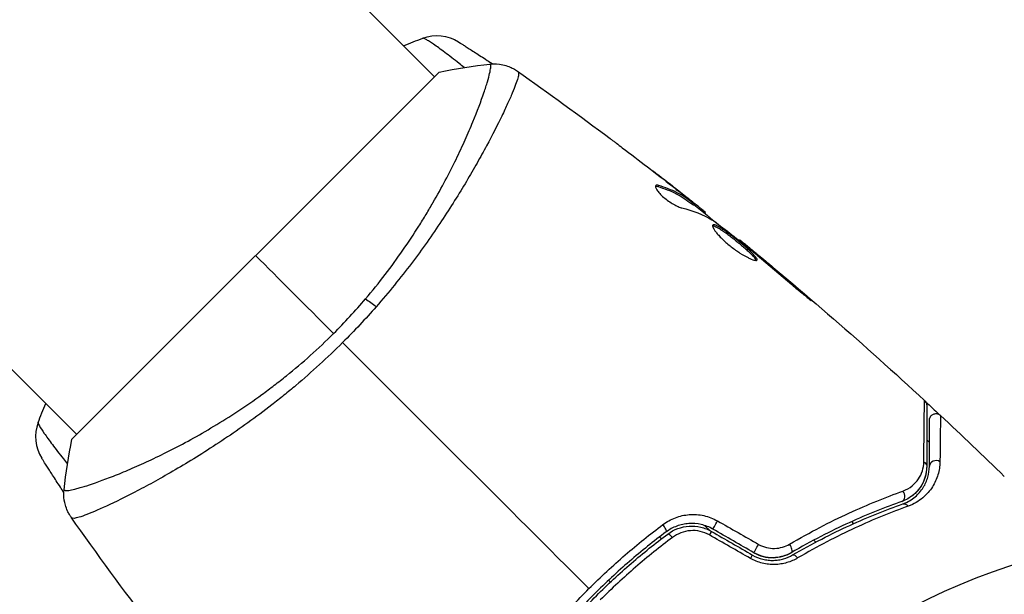
# Model space of a CAD drawing. Units: millimetres. Extents: x -2964 to 5128, y -5454 to 3873.
# Drawn here: x -91 to -17, y 48 to 91 of the extents above; entities that cross this region are included whole.
import ezdxf

# ---------------------------------------------------------------- set-up
doc = ezdxf.new("R2010")
doc.units = ezdxf.units.MM
doc.header["$LTSCALE"] = 20
doc.layers.add('2d', color=230, linetype='Continuous')
doc.layers.add('EN16630-TrainingSpace_Hatch', color=20, linetype='Continuous')

msp = doc.modelspace()

# ---------------------------------------------------------------- hatches: boundary and pattern name
at = {"layer": 'EN16630-TrainingSpace_Hatch', "transparency": 33554687}
h = msp.add_hatch(dxfattribs=at)
h.set_pattern_fill('ANSI31', color=256, scale=100)
h.paths.add_polyline_path([(4246, 0, 0.360402), (3432.06, 982.538, 0.031084), (3375.036, 1037.751, -0.021794), (3343.179, 1067.471, 0.043971), (3231.711, 1178.945, -0.021967), (3201.745, 1211.043, 0.205407), (2750.007, 1434.004, -0.039661), (2671.505, 1444.474), (2448.708, 1492.396, -0.037435), (2376.994, 1513.539, 0.04738), (2285.793, 1538.471, 0.343848), (2664, 2023.41, 1), (1664, 2023.41, 0.364643), (2078.346, 1530.802, 0.167536), (1805.374, 1352.719), (269.646, 1441.458, 0.103361), (85.654, 1530.802, 0.364643), (500, 2023.41, 1), (-500, 2023.41, 0.343848), (-121.793, 1538.471, 0.04738), (-212.994, 1513.539, -0.037435), (-284.708, 1492.396), (-507.505, 1444.474, -0.039661), (-586.007, 1434.004, 0.205411), (-1037.751, 1211.036, -0.021794), (-1067.471, 1179.179, 0.043971), (-1178.945, 1067.711, -0.021967), (-1211.043, 1037.745, 0.03108), (-1268.06, 982.538, 0.360402), (-2082, 0, 0.332291), (-1365.6, -958.943), (-1365.6, -2205), (-2082, -2205, 0.719896), (-2382.909, -3104.317, 0.08639), (-2464.216, -3571.39, 1), (300.211, -3571.39, 0.061509), (258.691, -3235.15), (1905.304, -3235.15, 0.061509), (1863.784, -3571.39, 1), (4628.211, -3571.39, 0.195445), (4236.333, -2607.154, 0.357633), (3746, -2205), (3572.342, -2205, 0.146061), (3654.15, -1930.928), (3654.15, -912.915, 0.295793)])
h.paths.add_polyline_path([(1755.85, -1930.928, 0.128099), (1819.385, -2174.85), (283.6, -2174.85), (283.6, -266.322), (1755.85, -351.393)], flags=16)

# ---------------------------------------------------------------- linework, layer by layer
at = {"layer": '2d'}
for p, q in [((-60.104, 86.974), (-238.295, 265.165)), ((-86.974, 60.104), (-265.24, 238.37)), ((-59.751, 87.328), (-87.328, 59.751)), ((-55.759, 82.629), (-55.759, 82.629)), ((-43.342, 78.73), (-43.269, 78.803)), ((-42.011, 78.558), (-42.006, 78.564)), ((-41.063, 77.746), (-41.063, 77.746)), ((-41.03, 77.779), (-41.019, 77.79)), ((-40.798, 77.43), (-40.727, 77.502)), ((-40.67, 77.345), (-40.599, 77.416)), ((-39.955, 76.82), (-39.889, 76.887)), ((-39.826, 76.717), (-39.768, 76.775)), ((-37.241, 74.673), (-37.193, 74.72)), ((-36.369, 73.974), (-36.337, 74.006)), ((-35.578, 73.315), (-35.546, 73.347)), ((-32.477, 70.68), (-32.442, 70.715)), ((-82.628, 55.758), (-82.628, 55.758)), ((-39.827, 53.262), (-39.464, 52.899)), ((-28.799, 53.548), (-28.648, 53.396)), ((-43.207, 52.408), (-43.064, 52.265)), ((-31.621, 52.165), (-31.473, 52.017)), ((-31.199, 51.743), (-31.199, 51.743)), ((-47.034, 49.156), (-46.893, 49.014)), ((-46.588, 48.709), (-46.588, 48.709))]:
    msp.add_line(p, q, dxfattribs=at)
msp.add_circle((0, 0), 53, dxfattribs=at)
at = {"layer": '2d', "extrusion": (0, 0, -1)}
msp.add_arc((59.924, 87.07), 3, 69.15149, 122.55249, dxfattribs=at)
at = {"layer": '2d'}
msp.add_arc((-87.07, 59.924), 3, 159.15042, 212.55249, dxfattribs=at)
at = {"layer": '2d', "extrusion": (0, 0, -1)}
for centre, major_axis, ratio, start_param, end_param in [((-64.341, 68.894), (-2.284, 1.945), 0.174612, 0.998247, 1.357534), ((-23.656, 57.707), (0.5, 0), 0.819777, -0.96892, 0), ((-24.785, 54.408), (-0.167, 0.471), 0.71706, 0, 1.149567), ((-38.952, 53.418), (0.25, 0.433), 0.020866, 3.141593, 5.143872), ((-42.297, 52.218), (-0.299, 0.401), 0.26225, 0, 1.398173), ((-35.884, 51.647), (0.25, 0.433), 0.001815, 3.141593, 5.172325), ((-32.975, 50.613), (-0.251, 0.432), 0.440374, 0, 1.343345)]:
    msp.add_ellipse(centre, major_axis=major_axis, ratio=ratio, start_param=start_param, end_param=end_param, dxfattribs=at)
at = {"layer": '2d'}
for centre, major_axis, ratio, start_param, end_param in [((-22.456, 57.707), (-0.5, 0), 0.858093, 4.077935, 6.283185), ((-25.187, 55.539), (-0.167, 0.471), 0.738794, 3.141593, 5.143303), ((-43.014, 53.179), (-0.299, 0.401), 0.269641, 3.141593, 4.889681), ((-39.552, 52.379), (0.25, 0.433), 0.032323, 0, 1.184867), ((-33.578, 51.65), (-0.251, 0.432), 0.452672, 3.141593, 4.946014), ((-36.484, 50.608), (0.25, 0.433), 0.013447, 0, 1.156444)]:
    msp.add_ellipse(centre, major_axis=major_axis, ratio=ratio, start_param=start_param, end_param=end_param, dxfattribs=at)
for points in [[(-62.429, 89.299), (-61.954, 89.498), (-61.475, 89.689), (-60.994, 89.873)], [(-59.751, 87.328), (-58.481, 87.59), (-57.183, 87.792), (-55.947, 87.927)], [(-53.891, 87.396), (-53.886, 87.392), (-53.874, 87.38), (-53.831, 87.346)], [(-53.891, 87.396), (-51.544, 85.742), (-49.221, 84.054), (-46.923, 82.332)], [(-46.008, 81.642), (-44.747, 80.687), (-43.495, 79.722), (-42.25, 78.746)], [(-42.006, 78.564), (-42.568, 79.002), (-43.132, 79.439), (-43.698, 79.873)], [(-43.517, 78.748), (-43.475, 78.758), (-43.416, 78.752), (-43.342, 78.73)], [(-41.019, 77.79), (-41.349, 78.05), (-41.678, 78.308), (-42.006, 78.564)], [(-41.54, 77.12), (-40.705, 76.922), (-39.95, 76.629), (-39.277, 76.234)], [(-40.646, 77.369), (-39.97, 76.834), (-39.297, 76.295), (-38.626, 75.754)], [(-39.768, 76.775), (-39.764, 76.779), (-39.805, 76.816), (-39.889, 76.887)], [(-39.277, 76.234), (-39.245, 76.215), (-39.198, 76.183), (-39.142, 76.141)], [(-37.193, 74.72), (-32.445, 70.843), (-27.815, 66.816), (-23.317, 62.651)], [(-36.432, 74.025), (-36.325, 73.939), (-36.203, 73.839), (-36.091, 73.746)], [(-35.546, 73.347), (-35.827, 73.581), (-36.09, 73.801), (-36.337, 74.006)], [(-73.539, 73.539), (-71.832, 71.832), (-69.862, 69.862), (-67.687, 67.687)], [(-36.091, 73.746), (-36.018, 73.685), (-35.946, 73.624), (-35.875, 73.565)], [(-35.875, 73.565), (-35.004, 72.833), (-34.135, 72.1), (-33.276, 71.354)], [(-32.442, 70.715), (-33.47, 71.6), (-34.505, 72.478), (-35.546, 73.347)], [(-67.687, 67.687), (-66.845, 68.529), (-66.048, 69.395), (-65.293, 70.283)], [(-64.492, 69.696), (-65.293, 68.781), (-66.13, 67.884), (-67.007, 67.007)], [(-48.514, 48.514), (-54.725, 54.725), (-60.895, 60.895), (-67.007, 67.007)], [(-89.873, 60.994), (-89.689, 61.475), (-89.498, 61.954), (-89.299, 62.429)], [(-23.317, 62.651), (-23.317, 62.651), (-23.317, 62.651), (-23.317, 62.651)], [(-23.235, 62.554), (-22.893, 62.238), (-22.551, 61.921), (-22.211, 61.602)], [(-22.115, 61.532), (-20.502, 60.022), (-18.906, 58.495), (-17.328, 56.949)], [(-87.927, 55.947), (-87.792, 57.183), (-87.59, 58.481), (-87.328, 59.751)], [(-22.956, 59.503), (-23.023, 59.565), (-23.09, 59.628), (-23.156, 59.69)], [(-23.156, 57.707), (-23.156, 57.375), (-23.214, 56.975), (-23.404, 56.556)], [(-87.927, 55.947), (-87.927, 55.947), (-87.927, 55.947), (-87.927, 55.947)], [(-87.347, 53.831), (-87.38, 53.874), (-87.392, 53.886), (-87.396, 53.891)], [(-75.12, 37.685), (-79.395, 42.942), (-83.491, 48.35), (-87.395, 53.89)], [(-38.856, 53.604), (-37.828, 53.016), (-36.801, 52.428), (-35.774, 51.84)], [(-36.389, 50.785), (-37.416, 51.373), (-38.444, 51.962), (-39.471, 52.549)], [(-39.302, 52.812), (-38.279, 52.222), (-37.257, 51.631), (-36.234, 51.041)], [(-36.134, 51.214), (-37.157, 51.804), (-38.179, 52.395), (-39.202, 52.985)]]:
    msp.add_open_spline(points, degree=3, dxfattribs=at)
for points, knots in [([(-57.881, 87.668), (-58.009, 87.771), (-58.136, 87.871), (-58.649, 88.277), (-59.008, 88.554), (-59.494, 88.919), (-59.647, 89.032), (-59.929, 89.237), (-60.059, 89.329), (-60.295, 89.493), (-60.401, 89.565), (-60.591, 89.687), (-60.673, 89.737), (-60.878, 89.853), (-60.962, 89.885), (-60.994, 89.873)], [0.006986324, 0.006986324, 0.006986324, 0.006986324, 0.007581985, 0.007581985, 0.009477481, 0.009477481, 0.010425229, 0.010425229, 0.011372977, 0.011372977, 0.012320725, 0.012320725, 0.013268473, 0.013268473, 0.015163969, 0.015163969, 0.015163969, 0.015163969]), ([(-58.31, 89.599), (-58.31, 89.599), (-58.262, 89.568), (-58.116, 89.475), (-58.055, 89.435), (-57.909, 89.342), (-57.825, 89.288), (-57.635, 89.166), (-57.53, 89.099), (-57.299, 88.95), (-57.172, 88.868), (-56.772, 88.609), (-56.474, 88.416), (-56.02, 88.119), (-55.886, 88.031), (-55.749, 87.942)], [0, 0, 0, 0, 0.001395388, 0.001395388, 0.002093082, 0.002093082, 0.002790776, 0.002790776, 0.00348847, 0.00348847, 0.004186164, 0.004186164, 0.005581552, 0.005581552, 0.006143202, 0.006143202, 0.006143202, 0.006143202]), ([(-65.293, 70.283), (-64.778, 70.888), (-64.282, 71.505), (-63.347, 72.726), (-62.904, 73.334), (-62.064, 74.544), (-61.666, 75.146), (-61.101, 76.042), (-60.917, 76.341), (-60.561, 76.931), (-60.389, 77.222), (-59.561, 78.658), (-58.992, 79.746), (-58.248, 81.275), (-58.018, 81.769), (-57.595, 82.712), (-57.404, 83.158), (-56.886, 84.416), (-56.611, 85.148), (-56.349, 85.921), (-56.3, 86.068), (-56.212, 86.346), (-56.173, 86.476), (-56.065, 86.841), (-56.01, 87.051), (-55.929, 87.404), (-55.902, 87.547), (-55.887, 87.709), (-55.886, 87.755), (-55.889, 87.828), (-55.893, 87.855), (-55.91, 87.883), (-55.917, 87.89), (-55.925, 87.903), (-55.927, 87.908), (-55.933, 87.919), (-55.935, 87.924), (-55.942, 87.927), (-55.944, 87.927), (-55.947, 87.927)], [0.08462881, 0.08462881, 0.08462881, 0.08462881, 0.08705078, 0.08705078, 0.08947276, 0.08947276, 0.09189473, 0.09189473, 0.09310572, 0.09310572, 0.09431671, 0.09431671, 0.09916066, 0.09916066, 0.10158263, 0.10158263, 0.10400461, 0.10400461, 0.10884856, 0.10884856, 0.11005954, 0.11005954, 0.11127053, 0.11127053, 0.11369251, 0.11369251, 0.11611448, 0.11611448, 0.11732547, 0.11732547, 0.11853646, 0.11853646, 0.11914195, 0.11914195, 0.11974744, 0.11974744, 0.12095843, 0.12095843, 0.12162508, 0.12162508, 0.12162508, 0.12162508]), ([(-53.831, 87.346), (-53.801, 87.324), (-53.791, 87.273), (-53.8, 87.114), (-53.822, 87.008), (-53.933, 86.606), (-54.069, 86.231), (-54.37, 85.509), (-54.488, 85.241), (-54.751, 84.664), (-54.897, 84.354), (-55.38, 83.359), (-55.761, 82.611), (-56.429, 81.367), (-56.666, 80.935), (-57.169, 80.046), (-57.434, 79.588), (-58.273, 78.174), (-58.893, 77.18), (-59.932, 75.617), (-60.294, 75.087), (-61.047, 74.024), (-61.438, 73.489), (-62.252, 72.412), (-62.676, 71.871), (-63.558, 70.784), (-64.019, 70.236), (-64.492, 69.696)], [-0.00000006, -0.00000006, -0.00000006, -0.00000006, 0.00219288, 0.00219288, 0.00438582, 0.00438582, 0.0087717, 0.0087717, 0.01096464, 0.01096464, 0.01315758, 0.01315758, 0.01754347, 0.01754347, 0.01973641, 0.01973641, 0.02192935, 0.02192935, 0.02631523, 0.02631523, 0.02850817, 0.02850817, 0.03070111, 0.03070111, 0.03289405, 0.03289405, 0.03508699, 0.03508699, 0.03508699, 0.03508699]), ([(-55.947, 87.927), (-55.626, 87.962), (-55.294, 87.944), (-54.825, 87.842), (-54.673, 87.796), (-54.41, 87.692), (-54.297, 87.64), (-54.08, 87.522), (-53.976, 87.456), (-53.891, 87.396)], [0, 0, 0, 0, 0.0971513, 0.0971513, 0.1448169, 0.1448169, 0.1834669, 0.1834669, 0.2252164, 0.2252164, 0.2252164, 0.2252164]), ([(-46.923, 82.332), (-46.89, 82.307), (-46.854, 82.28), (-46.763, 82.212), (-46.707, 82.169), (-46.585, 82.078), (-46.519, 82.028), (-46.314, 81.873), (-46.164, 81.76), (-46.008, 81.642)], [0.003802953, 0.003802953, 0.003802953, 0.003802953, 0.004028258, 0.004028258, 0.004321052, 0.004321052, 0.004613847, 0.004613847, 0.005199436, 0.005199436, 0.005199436, 0.005199436]), ([(-43.494, 78.796), (-43.519, 78.771), (-43.525, 78.73), (-43.499, 78.619), (-43.465, 78.549), (-43.361, 78.39), (-43.289, 78.299), (-43.115, 78.11), (-43.011, 78.01), (-42.786, 77.815), (-42.662, 77.719), (-42.414, 77.543), (-42.286, 77.462), (-42.044, 77.322), (-41.926, 77.263), (-41.715, 77.172), (-41.62, 77.139), (-41.54, 77.12)], [0.000672322, 0.000672322, 0.000672322, 0.000672322, 0.001130161, 0.001130161, 0.001588, 0.001588, 0.002045839, 0.002045839, 0.002503678, 0.002503678, 0.002961518, 0.002961518, 0.003419357, 0.003419357, 0.003877196, 0.003877196, 0.004335035, 0.004335035, 0.004335035, 0.004335035]), ([(-43.269, 78.803), (-43.324, 78.819), (-43.371, 78.827), (-43.446, 78.825), (-43.475, 78.815), (-43.494, 78.796)], [0, 0, 0, 0, 0.0003361609, 0.0003361609, 0.0006723218, 0.0006723218, 0.0006723218, 0.0006723218]), ([(-43.342, 78.73), (-42.853, 78.587), (-42.398, 78.407), (-41.763, 78.081), (-41.56, 77.962), (-41.17, 77.707), (-40.986, 77.566), (-40.798, 77.43)], [0, 0, 0, 0, 0.002970524, 0.002970524, 0.004455786, 0.004455786, 0.005941048, 0.005941048, 0.005941048, 0.005941048]), ([(-40.727, 77.502), (-40.915, 77.638), (-41.099, 77.778), (-41.489, 78.034), (-41.692, 78.152), (-42.326, 78.479), (-42.781, 78.659), (-43.269, 78.803)], [0, 0, 0, 0, 0.001485171, 0.001485171, 0.002970341, 0.002970341, 0.005940682, 0.005940682, 0.005940682, 0.005940682]), ([(-42.25, 78.746), (-41.983, 78.537), (-41.731, 78.338), (-41.257, 77.961), (-41.047, 77.793), (-40.866, 77.646)], [0, 0, 0, 0, 0.001015532, 0.001015532, 0.002031065, 0.002031065, 0.002031065, 0.002031065]), ([(-39.889, 76.887), (-39.919, 76.912), (-39.968, 76.952), (-40.107, 77.064), (-40.193, 77.134), (-40.497, 77.377), (-40.753, 77.579), (-41.019, 77.79)], [0, 0, 0, 0, 0.000502775, 0.000502775, 0.001005549, 0.001005549, 0.002011098, 0.002011098, 0.002011098, 0.002011098]), ([(-40.866, 77.646), (-40.794, 77.587), (-40.736, 77.539), (-40.647, 77.464), (-40.618, 77.439), (-40.581, 77.4), (-40.623, 77.426), (-40.727, 77.502)], [0, 0, 0, 0, 0.000405419, 0.000405419, 0.000810838, 0.000810838, 0.001621676, 0.001621676, 0.001621676, 0.001621676]), ([(-40.798, 77.43), (-40.746, 77.393), (-40.71, 77.368), (-40.677, 77.347), (-40.671, 77.344), (-40.67, 77.345)], [0, 0, 0, 0, 0.0004054221, 0.0004054221, 0.0006379335, 0.0006379335, 0.0006379335, 0.0006379335]), ([(-39.211, 75.832), (-39.227, 75.816), (-39.234, 75.79), (-39.226, 75.722), (-39.213, 75.679), (-39.165, 75.577), (-39.131, 75.519), (-39.044, 75.388), (-38.99, 75.316), (-38.865, 75.163), (-38.794, 75.082), (-38.635, 74.911), (-38.547, 74.823), (-38.361, 74.646), (-38.262, 74.555), (-38.053, 74.376), (-37.946, 74.288), (-37.727, 74.117), (-37.614, 74.033), (-37.392, 73.876), (-37.282, 73.801), (-36.956, 73.592), (-36.752, 73.475), (-36.481, 73.34), (-36.399, 73.302), (-36.249, 73.24), (-36.182, 73.216), (-36.067, 73.184), (-36.02, 73.176), (-35.946, 73.174), (-35.919, 73.182), (-35.904, 73.196)], [0, 0, 0, 0, 0.000415765, 0.000415765, 0.00083153, 0.00083153, 0.001247295, 0.001247295, 0.00166306, 0.00166306, 0.002078825, 0.002078825, 0.002494589, 0.002494589, 0.002910354, 0.002910354, 0.003326119, 0.003326119, 0.003741884, 0.003741884, 0.004157649, 0.004157649, 0.004989179, 0.004989179, 0.005404944, 0.005404944, 0.005820709, 0.005820709, 0.006236474, 0.006236474, 0.006652238, 0.006652238, 0.006652238, 0.006652238]), ([(-39.231, 75.781), (-39.223, 75.782), (-39.214, 75.782), (-39.17, 75.779), (-39.125, 75.768), (-39.019, 75.727), (-38.958, 75.698), (-38.82, 75.623), (-38.742, 75.577), (-38.576, 75.471), (-38.488, 75.412), (-38.299, 75.279), (-38.199, 75.206), (-37.893, 74.978), (-37.673, 74.807), (-37.352, 74.547), (-37.244, 74.458), (-37.034, 74.284), (-36.934, 74.198), (-36.74, 74.03), (-36.647, 73.948), (-36.477, 73.792), (-36.399, 73.719), (-36.188, 73.511), (-36.083, 73.394), (-35.992, 73.26), (-35.973, 73.223), (-35.964, 73.187), (-35.963, 73.181), (-35.962, 73.175)], [0.00030701, 0.00030701, 0.00030701, 0.00030701, 0.000413434, 0.000413434, 0.000826868, 0.000826868, 0.001240303, 0.001240303, 0.001653737, 0.001653737, 0.002067171, 0.002067171, 0.002480605, 0.002480605, 0.003307474, 0.003307474, 0.003720908, 0.003720908, 0.004134342, 0.004134342, 0.004547777, 0.004547777, 0.004961211, 0.004961211, 0.005788079, 0.005788079, 0.006201514, 0.006201514, 0.006283371, 0.006283371, 0.006283371, 0.006283371]), ([(-35.904, 73.196), (-35.89, 73.211), (-35.886, 73.234), (-35.901, 73.294), (-35.921, 73.332), (-36.011, 73.464), (-36.116, 73.582), (-36.325, 73.788), (-36.404, 73.863), (-36.575, 74.018), (-36.666, 74.099), (-36.86, 74.268), (-36.963, 74.355), (-37.17, 74.528), (-37.277, 74.616), (-37.494, 74.791), (-37.602, 74.877), (-37.815, 75.043), (-37.922, 75.124), (-38.127, 75.277), (-38.225, 75.349), (-38.414, 75.481), (-38.504, 75.542), (-38.752, 75.701), (-38.894, 75.778), (-39.105, 75.86), (-39.178, 75.865), (-39.211, 75.832)], [0.006652238, 0.006652238, 0.006652238, 0.006652238, 0.007065568, 0.007065568, 0.007478898, 0.007478898, 0.008305558, 0.008305558, 0.008718887, 0.008718887, 0.009132217, 0.009132217, 0.009545547, 0.009545547, 0.009958877, 0.009958877, 0.010372206, 0.010372206, 0.010785536, 0.010785536, 0.011198866, 0.011198866, 0.011612196, 0.011612196, 0.012438855, 0.012438855, 0.013265515, 0.013265515, 0.013265515, 0.013265515]), ([(-39.142, 76.141), (-38.681, 75.799), (-38.226, 75.451), (-37.324, 74.743), (-36.878, 74.384), (-36.432, 74.025)], [0, 0, 0, 0, 0.001910154, 0.001910154, 0.003820307, 0.003820307, 0.003820307, 0.003820307]), ([(-36.337, 74.006), (-36.47, 74.117), (-36.589, 74.216), (-36.801, 74.392), (-36.893, 74.469), (-37.041, 74.592), (-37.098, 74.639), (-37.174, 74.704), (-37.194, 74.72), (-37.193, 74.72)], [0, 0, 0, 0, 0.000630096, 0.000630096, 0.001260193, 0.001260193, 0.001890289, 0.001890289, 0.002520386, 0.002520386, 0.002520386, 0.002520386]), ([(-33.276, 71.354), (-33.149, 71.244), (-33.014, 71.128), (-32.808, 70.955), (-32.74, 70.898), (-32.605, 70.785), (-32.538, 70.73), (-32.347, 70.573), (-32.228, 70.476), (-32.033, 70.317), (-31.953, 70.252), (-31.845, 70.169), (-31.815, 70.148), (-31.811, 70.152), (-31.817, 70.159), (-31.841, 70.184), (-31.859, 70.202), (-31.986, 70.319), (-32.188, 70.497), (-32.442, 70.715)], [0, 0, 0, 0, 0.000535625, 0.000535625, 0.000803438, 0.000803438, 0.001071251, 0.001071251, 0.001606876, 0.001606876, 0.002142502, 0.002142502, 0.002678127, 0.002678127, 0.00294594, 0.00294594, 0.003213752, 0.003213752, 0.004285003, 0.004285003, 0.004285003, 0.004285003]), ([(-87.927, 55.947), (-87.927, 55.944), (-87.927, 55.942), (-87.924, 55.935), (-87.92, 55.933), (-87.908, 55.927), (-87.904, 55.925), (-87.892, 55.918), (-87.884, 55.911), (-87.857, 55.894), (-87.83, 55.889), (-87.723, 55.884), (-87.617, 55.892), (-87.336, 55.942), (-87.162, 55.981), (-86.849, 56.064), (-86.736, 56.096), (-86.493, 56.168), (-86.363, 56.208), (-85.672, 56.427), (-85.001, 56.665), (-83.83, 57.125), (-83.412, 57.296), (-82.523, 57.677), (-82.05, 57.888), (-80.58, 58.574), (-79.525, 59.102), (-77.841, 60.029), (-77.26, 60.363), (-76.085, 61.07), (-75.49, 61.444), (-74.287, 62.237), (-73.679, 62.657), (-72.759, 63.326), (-72.451, 63.556), (-71.837, 64.025), (-71.532, 64.264), (-70.623, 64.998), (-70.025, 65.507), (-68.844, 66.565), (-68.26, 67.114), (-67.687, 67.687)], [0.04049986, 0.04049986, 0.04049986, 0.04049986, 0.04112082, 0.04112082, 0.04233145, 0.04233145, 0.04293677, 0.04293677, 0.04354209, 0.04354209, 0.04475273, 0.04475273, 0.04717401, 0.04717401, 0.04959529, 0.04959529, 0.05080593, 0.05080593, 0.05201656, 0.05201656, 0.05685912, 0.05685912, 0.0592804, 0.0592804, 0.06170168, 0.06170168, 0.06654423, 0.06654423, 0.06896551, 0.06896551, 0.07138679, 0.07138679, 0.07380806, 0.07380806, 0.0750187, 0.0750187, 0.07622934, 0.07622934, 0.07865062, 0.07865062, 0.0810719, 0.0810719, 0.0810719, 0.0810719]), ([(-67.007, 67.007), (-67.58, 66.434), (-68.161, 65.881), (-69.333, 64.807), (-69.924, 64.287), (-70.819, 63.532), (-71.119, 63.284), (-71.721, 62.797), (-72.024, 62.557), (-72.93, 61.854), (-73.527, 61.407), (-74.71, 60.556), (-75.295, 60.151), (-76.449, 59.376), (-77.02, 59.005), (-78.684, 57.957), (-79.729, 57.344), (-81.189, 56.526), (-81.66, 56.269), (-82.555, 55.794), (-82.977, 55.577), (-84.165, 54.98), (-84.854, 54.658), (-85.719, 54.281), (-85.981, 54.173), (-86.434, 53.999), (-86.627, 53.931), (-86.948, 53.835), (-87.075, 53.806), (-87.263, 53.789), (-87.321, 53.798), (-87.347, 53.831)], [0.03880076, 0.03880076, 0.03880076, 0.03880076, 0.04122708, 0.04122708, 0.0436534, 0.0436534, 0.04486656, 0.04486656, 0.04607972, 0.04607972, 0.04850604, 0.04850604, 0.05093236, 0.05093236, 0.05335868, 0.05335868, 0.05821132, 0.05821132, 0.06063764, 0.06063764, 0.06306396, 0.06306396, 0.0679166, 0.0679166, 0.07034292, 0.07034292, 0.07276924, 0.07276924, 0.07519556, 0.07519556, 0.07762188, 0.07762188, 0.07762188, 0.07762188]), ([(-23.373, 58.044), (-23.362, 59.212), (-23.351, 60.194), (-23.34, 61.144), (-23.338, 61.32), (-23.334, 61.641), (-23.332, 61.786), (-23.326, 62.168), (-23.323, 62.352), (-23.32, 62.515), (-23.319, 62.551), (-23.318, 62.575), (-23.318, 62.579), (-23.318, 62.588), (-23.318, 62.593), (-23.317, 62.614), (-23.317, 62.624), (-23.317, 62.645), (-23.317, 62.651), (-23.317, 62.651)], [0, 0, 0, 0, 0.00608343, 0.00608343, 0.00760429, 0.00760429, 0.00912515, 0.00912515, 0.01216686, 0.01216686, 0.01368772, 0.01368772, 0.01444815, 0.01444815, 0.01520858, 0.01520858, 0.01825029, 0.01825029, 0.02381452, 0.02381452, 0.02381452, 0.02381452]), ([(-23.317, 62.651), (-23.277, 62.615), (-23.243, 62.571), (-23.2, 62.491), (-23.186, 62.457), (-23.169, 62.4), (-23.165, 62.377), (-23.158, 62.331), (-23.156, 62.308), (-23.156, 62.284)], [0, 0, 0, 0, 0.01617283, 0.01617283, 0.0271653, 0.0271653, 0.0340586, 0.0340586, 0.04108883, 0.04108883, 0.04108883, 0.04108883]), ([(-23.156, 62.284), (-23.156, 62.284), (-23.156, 62.278), (-23.156, 62.257), (-23.156, 62.247), (-23.156, 62.227), (-23.156, 62.222), (-23.156, 62.213), (-23.156, 62.209), (-23.156, 62.188), (-23.156, 62.154), (-23.156, 61.995), (-23.156, 61.813), (-23.156, 61.434), (-23.156, 61.29), (-23.156, 60.97), (-23.156, 60.795), (-23.156, 59.849), (-23.156, 58.87), (-23.156, 57.707)], [0.02464336, 0.02464336, 0.02464336, 0.02464336, 0.03015026, 0.03015026, 0.03316528, 0.03316528, 0.03391904, 0.03391904, 0.0346728, 0.0346728, 0.03618031, 0.03618031, 0.03919533, 0.03919533, 0.04070285, 0.04070285, 0.04221036, 0.04221036, 0.04824041, 0.04824041, 0.04824041, 0.04824041]), ([(-22.956, 61.167), (-22.956, 61.195), (-22.954, 61.223), (-22.945, 61.278), (-22.938, 61.305), (-22.916, 61.368), (-22.898, 61.405), (-22.854, 61.472), (-22.828, 61.504), (-22.77, 61.558), (-22.737, 61.583), (-22.668, 61.622), (-22.63, 61.638), (-22.553, 61.659), (-22.513, 61.665), (-22.433, 61.668), (-22.392, 61.665), (-22.314, 61.648), (-22.275, 61.635), (-22.194, 61.596), (-22.151, 61.566), (-22.115, 61.532)], [0, 0, 0, 0, 0.0084355, 0.0084355, 0.0166369, 0.0166369, 0.0286592, 0.0286592, 0.0406815, 0.0406815, 0.0527038, 0.0527038, 0.0647261, 0.0647261, 0.0767484, 0.0767484, 0.0887707, 0.0887707, 0.100793, 0.100793, 0.1158822, 0.1158822, 0.1158822, 0.1158822]), ([(-22.115, 61.532), (-22.115, 61.532), (-22.115, 61.527), (-22.115, 61.511), (-22.115, 61.504), (-22.115, 61.487), (-22.116, 61.481), (-22.116, 61.465), (-22.116, 61.461), (-22.12, 61.345), (-22.126, 60.991), (-22.137, 60.116), (-22.141, 59.768), (-22.15, 58.978), (-22.155, 58.536), (-22.16, 58.052)], [0.02281952, 0.02281952, 0.02281952, 0.02281952, 0.02808898, 0.02808898, 0.03089788, 0.03089788, 0.03230233, 0.03230233, 0.03370678, 0.03370678, 0.03932457, 0.03932457, 0.04213347, 0.04213347, 0.04494237, 0.04494237, 0.04494237, 0.04494237]), ([(-89.873, 60.994), (-89.879, 60.978), (-89.874, 60.949), (-89.841, 60.863), (-89.813, 60.807), (-89.696, 60.601), (-89.575, 60.414), (-89.328, 60.057), (-89.234, 59.925), (-89.03, 59.644), (-88.918, 59.493), (-88.678, 59.173), (-88.549, 59.004), (-88.273, 58.646), (-88.125, 58.457), (-87.872, 58.137), (-87.771, 58.01), (-87.668, 57.881)], [0, 0, 0, 0, 0.000964751, 0.000964751, 0.001929503, 0.001929503, 0.003859006, 0.003859006, 0.004823757, 0.004823757, 0.005788508, 0.005788508, 0.00675326, 0.00675326, 0.007718011, 0.007718011, 0.0083319, 0.0083319, 0.0083319, 0.0083319]), ([(-22.956, 57.707), (-22.956, 58.189), (-22.956, 58.629), (-22.956, 59.218), (-22.956, 59.403), (-22.956, 59.747), (-22.956, 59.907), (-22.956, 60.635), (-22.956, 60.986), (-22.956, 61.086), (-22.956, 61.092), (-22.956, 61.1), (-22.956, 61.104), (-22.956, 61.116), (-22.956, 61.123), (-22.956, 61.139), (-22.956, 61.146), (-22.956, 61.162), (-22.956, 61.167), (-22.956, 61.167)], [0, 0, 0, 0, 0.00280724, 0.00280724, 0.00421086, 0.00421086, 0.00561448, 0.00561448, 0.01122897, 0.01122897, 0.01193078, 0.01193078, 0.01263259, 0.01263259, 0.01403621, 0.01403621, 0.01684345, 0.01684345, 0.02211228, 0.02211228, 0.02211228, 0.02211228]), ([(-87.942, 55.749), (-88.03, 55.884), (-88.116, 56.016), (-88.306, 56.306), (-88.409, 56.464), (-88.602, 56.762), (-88.694, 56.903), (-88.951, 57.3), (-89.101, 57.533), (-89.348, 57.919), (-89.441, 58.064), (-89.535, 58.211), (-89.559, 58.248), (-89.591, 58.298), (-89.599, 58.31), (-89.599, 58.31)], [0.004988642, 0.004988642, 0.004988642, 0.004988642, 0.005540256, 0.005540256, 0.006232788, 0.006232788, 0.006925321, 0.006925321, 0.008310385, 0.008310385, 0.009695449, 0.009695449, 0.010387981, 0.010387981, 0.011080513, 0.011080513, 0.011080513, 0.011080513]), ([(-23.156, 57.707), (-23.156, 57.416), (-23.201, 57.139), (-23.362, 56.619), (-23.478, 56.375), (-23.707, 56.033), (-23.793, 55.923), (-23.985, 55.713), (-24.091, 55.613), (-24.437, 55.336), (-24.703, 55.18), (-25.019, 55.068)], [0, 0, 0, 0, 0.001345717, 0.001345717, 0.002691433, 0.002691433, 0.003364292, 0.003364292, 0.00403715, 0.00403715, 0.005382867, 0.005382867, 0.005382867, 0.005382867]), ([(-24.952, 54.88), (-24.572, 55.015), (-24.273, 55.202), (-23.897, 55.519), (-23.785, 55.631), (-23.583, 55.865), (-23.494, 55.987), (-23.26, 56.359), (-23.148, 56.617), (-22.996, 57.149), (-22.956, 57.422), (-22.956, 57.707)], [0, 0, 0, 0, 0.001851544, 0.001851544, 0.002777316, 0.002777316, 0.003703088, 0.003703088, 0.005554632, 0.005554632, 0.007406175, 0.007406175, 0.007406175, 0.007406175]), ([(-24.94, 55.848), (-24.671, 55.946), (-24.447, 56.079), (-24.063, 56.389), (-23.903, 56.567), (-23.648, 56.945), (-23.551, 57.147), (-23.415, 57.575), (-23.376, 57.803), (-23.373, 58.044)], [0, 0, 0, 0, 0.001259257, 0.001259257, 0.002518515, 0.002518515, 0.003777772, 0.003777772, 0.005037029, 0.005037029, 0.005037029, 0.005037029]), ([(-22.16, 58.052), (-22.164, 57.714), (-22.214, 57.389), (-22.403, 56.759), (-22.54, 56.453), (-22.824, 56.012), (-22.932, 55.867), (-23.174, 55.591), (-23.308, 55.459), (-23.754, 55.087), (-24.106, 54.869), (-24.545, 54.711)], [0, 0, 0, 0, 0.001963063, 0.001963063, 0.003926126, 0.003926126, 0.004907657, 0.004907657, 0.005889189, 0.005889189, 0.007852252, 0.007852252, 0.007852252, 0.007852252]), ([(-23.552, 56.271), (-23.673, 56.069), (-23.829, 55.865), (-24.106, 55.603), (-24.186, 55.534), (-24.274, 55.468)], [0.004923418, 0.004923418, 0.004923418, 0.004923418, 0.006830405, 0.006830405, 0.007521913, 0.007521913, 0.007521913, 0.007521913]), ([(-87.396, 53.891), (-87.436, 53.948), (-87.481, 54.016), (-87.572, 54.169), (-87.619, 54.257), (-87.727, 54.489), (-87.784, 54.639), (-87.899, 55.037), (-87.938, 55.295), (-87.947, 55.683), (-87.941, 55.816), (-87.927, 55.947)], [0, 0, 0, 0, 0.0280924, 0.0280924, 0.0591779, 0.0591779, 0.1075172, 0.1075172, 0.1846424, 0.1846424, 0.22429, 0.22429, 0.22429, 0.22429]), ([(-33.446, 51.861), (-31.902, 52.766), (-30.415, 53.531), (-27.569, 54.843), (-26.21, 55.391), (-24.94, 55.848)], [0, 0, 0, 0, 0.00590649, 0.00590649, 0.01181297, 0.01181297, 0.01181297, 0.01181297]), ([(-25.019, 55.068), (-26.258, 54.628), (-27.584, 54.102), (-30.363, 52.835), (-31.817, 52.096), (-33.326, 51.218)], [0, 0, 0, 0, 0.00577336, 0.00577336, 0.01154671, 0.01154671, 0.01154671, 0.01154671]), ([(-33.226, 51.045), (-31.744, 51.907), (-30.308, 52.64), (-27.541, 53.903), (-26.21, 54.433), (-24.952, 54.88)], [0, 0, 0, 0, 0.00561537, 0.00561537, 0.01123074, 0.01123074, 0.01123074, 0.01123074]), ([(-24.545, 54.711), (-25.804, 54.257), (-27.138, 53.718), (-29.914, 52.435), (-31.356, 51.692), (-32.846, 50.818)], [0, 0, 0, 0, 0.00567021, 0.00567021, 0.01134043, 0.01134043, 0.01134043, 0.01134043]), ([(-42.961, 53.33), (-42.673, 53.545), (-42.362, 53.716), (-41.86, 53.907), (-41.686, 53.96), (-41.335, 54.038), (-41.157, 54.065), (-40.798, 54.093), (-40.614, 54.094), (-40.248, 54.068), (-40.067, 54.042), (-39.532, 53.924), (-39.18, 53.79), (-38.856, 53.604)], [0, 0, 0, 0, 0.001104106, 0.001104106, 0.001656159, 0.001656159, 0.002208212, 0.002208212, 0.002760265, 0.002760265, 0.003312318, 0.003312318, 0.004416423, 0.004416423, 0.004416423, 0.004416423]), ([(-87.396, 53.891), (-87.396, 53.891), (-87.396, 53.891), (-87.396, 53.891), (-87.396, 53.891), (-87.396, 53.891)], [0.00233076358, 0.00233076358, 0.00233076358, 0.00233076358, 0.00233614505, 0.00233614505, 0.00234726556, 0.00234726556, 0.00234726556, 0.00234726556]), ([(-48.514, 48.514), (-48.074, 48.954), (-47.623, 49.389), (-46.716, 50.233), (-46.258, 50.644), (-44.868, 51.847), (-43.923, 52.608), (-42.961, 53.33)], [0.007421983, 0.007421983, 0.007421983, 0.007421983, 0.009269849, 0.009269849, 0.011117714, 0.011117714, 0.014813445, 0.014813445, 0.014813445, 0.014813445]), ([(-39.202, 52.985), (-39.48, 53.146), (-39.782, 53.263), (-40.394, 53.403), (-40.714, 53.428), (-41.176, 53.396), (-41.327, 53.374), (-41.627, 53.309), (-41.776, 53.266), (-42.205, 53.106), (-42.471, 52.961), (-42.715, 52.779)], [0, 0, 0, 0, 0.000962618, 0.000962618, 0.001925236, 0.001925236, 0.002406545, 0.002406545, 0.002887854, 0.002887854, 0.003850472, 0.003850472, 0.003850472, 0.003850472]), ([(-42.715, 52.779), (-43.653, 52.079), (-44.573, 51.341), (-45.926, 50.172), (-46.372, 49.772), (-47.255, 48.951), (-47.694, 48.528), (-48.978, 47.244), (-49.792, 46.366), (-51.343, 44.57), (-52.08, 43.652), (-52.779, 42.715)], [0, 0, 0, 0, 0.0036116, 0.0036116, 0.0054174, 0.0054174, 0.0072232, 0.0072232, 0.01083479, 0.01083479, 0.01444639, 0.01444639, 0.01444639, 0.01444639]), ([(-52.618, 42.596), (-51.92, 43.531), (-51.184, 44.449), (-50.019, 45.797), (-49.621, 46.241), (-48.803, 47.121), (-48.383, 47.557), (-47.106, 48.832), (-46.233, 49.642), (-44.446, 51.187), (-43.531, 51.921), (-42.596, 52.618)], [0, 0, 0, 0, 0.0035954, 0.0035954, 0.00539309, 0.00539309, 0.00719079, 0.00719079, 0.01078619, 0.01078619, 0.01438158, 0.01438158, 0.01438158, 0.01438158]), ([(-42.596, 52.618), (-42.132, 52.964), (-41.571, 53.172), (-40.698, 53.226), (-40.405, 53.202), (-39.831, 53.068), (-39.559, 52.96), (-39.302, 52.812)], [0, 0, 0, 0, 0.001770151, 0.001770151, 0.002655226, 0.002655226, 0.003540301, 0.003540301, 0.003540301, 0.003540301]), ([(-39.471, 52.549), (-39.689, 52.674), (-39.92, 52.763), (-40.407, 52.872), (-40.654, 52.889), (-41.389, 52.834), (-41.857, 52.654), (-42.245, 52.364)], [0, 0, 0, 0, 0.000742905, 0.000742905, 0.001485811, 0.001485811, 0.002971622, 0.002971622, 0.002971622, 0.002971622]), ([(-42.245, 52.364), (-43.189, 51.656), (-44.113, 50.911), (-45.92, 49.346), (-46.803, 48.525), (-47.664, 47.664)], [0, 0, 0, 0, 0.003619448, 0.003619448, 0.007238896, 0.007238896, 0.007238896, 0.007238896]), ([(-35.774, 51.84), (-35.588, 51.733), (-35.392, 51.655), (-34.983, 51.554), (-34.775, 51.533), (-34.366, 51.544), (-34.166, 51.576), (-33.789, 51.687), (-33.61, 51.765), (-33.446, 51.861)], [0, 0, 0, 0, 0.000633008, 0.000633008, 0.001266016, 0.001266016, 0.001899024, 0.001899024, 0.002532032, 0.002532032, 0.002532032, 0.002532032]), ([(-36.234, 51.041), (-35.992, 50.901), (-35.734, 50.797), (-35.338, 50.697), (-35.202, 50.672), (-34.933, 50.642), (-34.8, 50.637), (-34.537, 50.642), (-34.407, 50.654), (-34.15, 50.693), (-34.023, 50.721), (-33.66, 50.826), (-33.435, 50.924), (-33.226, 51.045)], [0, 0, 0, 0, 0.000837423, 0.000837423, 0.001256134, 0.001256134, 0.001674846, 0.001674846, 0.002093557, 0.002093557, 0.002512269, 0.002512269, 0.003349692, 0.003349692, 0.003349692, 0.003349692]), ([(-36.134, 51.214), (-35.918, 51.089), (-35.688, 50.994), (-35.196, 50.865), (-34.945, 50.836), (-34.443, 50.843), (-34.199, 50.88), (-33.737, 51.011), (-33.522, 51.104), (-33.326, 51.218)], [0, 0, 0, 0, 0.000754737, 0.000754737, 0.001509473, 0.001509473, 0.00226421, 0.00226421, 0.003018947, 0.003018947, 0.003018947, 0.003018947]), ([(-33.326, 51.218), (-33.529, 51.1), (-33.75, 51.007), (-34.095, 50.91), (-34.213, 50.885), (-34.453, 50.85), (-34.577, 50.84), (-34.946, 50.836), (-35.195, 50.866), (-35.681, 50.992), (-35.914, 51.087), (-36.134, 51.214)], [0, 0, 0, 0, 0.000760497, 0.000760497, 0.001140745, 0.001140745, 0.001520994, 0.001520994, 0.002281491, 0.002281491, 0.003041988, 0.003041988, 0.003041988, 0.003041988]), ([(-32.846, 50.818), (-33.097, 50.671), (-33.365, 50.554), (-33.798, 50.427), (-33.948, 50.393), (-34.251, 50.345), (-34.404, 50.331), (-34.713, 50.323), (-34.869, 50.328), (-35.185, 50.362), (-35.343, 50.39), (-35.806, 50.504), (-36.107, 50.624), (-36.389, 50.785)], [0, 0, 0, 0, 0.000959727, 0.000959727, 0.001439591, 0.001439591, 0.001919454, 0.001919454, 0.002399318, 0.002399318, 0.002879181, 0.002879181, 0.003838909, 0.003838909, 0.003838909, 0.003838909]), ([(-53.33, 42.961), (-52.605, 43.927), (-51.843, 44.873), (-50.239, 46.725), (-49.398, 47.63), (-48.514, 48.514)], [0, 0, 0, 0, 0.003710992, 0.003710992, 0.007421983, 0.007421983, 0.007421983, 0.007421983])]:
    msp.add_open_spline(points, degree=3, knots=knots, dxfattribs=at)

doc.saveas('drawing.dxf')
